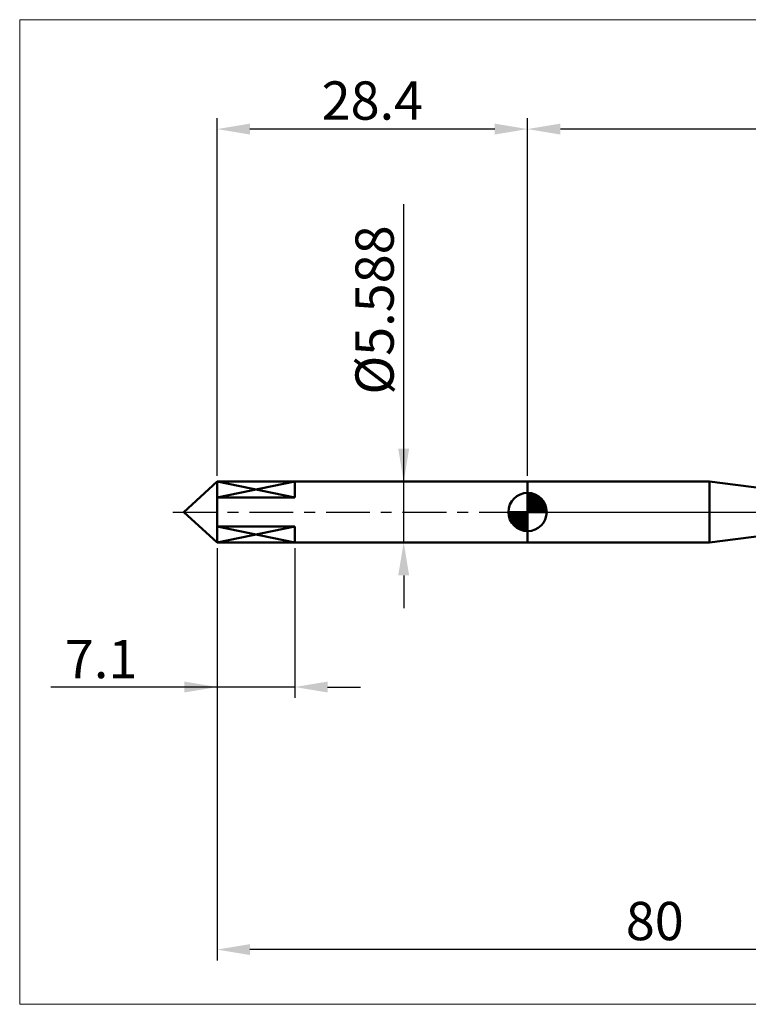
# Model space of a CAD drawing. Extents: x -15 to 130, y -45 to 45.
# Drawn here: x -15 to 52, y -45 to 45 of the extents above; entities that cross this region are included whole.
import ezdxf

# ---------------------------------------------------------------- set-up
doc = ezdxf.new("R2010")
doc.units = 0
doc.header["$MEASUREMENT"] = 0
doc.linetypes.add('LONGDASHDASH', pattern=[7, 4, -1, 1, -1])
doc.layers.get('Defpoints').update_dxf_attribs({"linetype": 'CONTINUOUS'})
for name, color, linetype, lineweight in [('1', 4, 'CONTINUOUS', 50), ('2', 7, 'CONTINUOUS', 25), ('4', 2, 'LONGDASHDASH', 25), ('INFTOTAL', 9, 'CONTINUOUS', 18), ('NOCUT', 7, 'CONTINUOUS', 25), ('SK1', 4, 'CONTINUOUS', 50), ('SK2', 7, 'CONTINUOUS', 25), ('SK4', 2, 'LONGDASHDASH', 25)]:
    doc.layers.add(name, color=color, linetype=linetype, lineweight=lineweight)
doc.styles.add('Monospac821 BT', font='txt', dxfattribs={"height": 3.5})
doc.dimstyles.get("Standard").update_dxf_attribs({"dimtxt": 3.5, "dimasz": 3, "dimexe": 1, "dimexo": 0.5, "dimgap": 0.8, "dimtad": 1, "dimtoh": 1, "dimzin": 1, "dimdsep": 46, "dimtxsty": 'Monospac821 BT', "dimcen": 2.5, "dimadec": 1, "dimazin": 0, "dimtfac": 1, "dimtdec": 4, "dimtix": 1, "dimtmove": 1, "dimatfit": 3, "dimfxl": 1, "dimtolj": 1, "dimtzin": 1, "dimarcsym": 0})

# ---------------------------------------------------------------- blocks, each defined once
blk = doc.blocks.new('*D0')
at = {"layer": 'Defpoints', "color": 0}
for p in [(83.049, -2.45), (3.049, -2.794), (3.049, -40)]:
    blk.add_point(p, dxfattribs=at)
at = {"layer": 'SK2', "color": 0, "lineweight": -2}
for p, q in [((3.049, -3.294), (3.049, -41)), ((83.049, -2.95), (83.049, -41)), ((80.049, -40), (6.049, -40))]:
    blk.add_line(p, q, dxfattribs=at)
at = {"layer": 'SK2', "color": 0}
for points in [[(6.049, -39.5), (6.049, -40.5), (3.049, -40)], [(80.049, -40.5), (80.049, -39.5), (83.049, -40)]]:
    blk.add_solid(points, dxfattribs=at)
at = {"layer": 'SK2', "color": 0, "linetype": 'ByBlock', "insert": (43.049, -37.389), "char_height": 3.5, "attachment_point": 5}
blk.add_mtext('\\A1;80', dxfattribs=at)
blk = doc.blocks.new('*D1')
at = {"layer": 'Defpoints', "color": 0}
for p in [(3.049, 2.794), (20.099, 2.794), (3.049, -2.794)]:
    blk.add_point(p, dxfattribs=at)
at = {"layer": 'SK2', "color": 0, "lineweight": -2}
for p, q in [((20.099, 2.794), (20.099, 28.136)), ((20.099, 5.794), (20.099, 8.794)), ((20.099, -2.794), (20.099, 2.794)), ((20.099, -5.794), (20.099, -8.794))]:
    blk.add_line(p, q, dxfattribs=at)
at = {"layer": 'SK2', "color": 0}
for points in [[(19.599, 5.794), (20.599, 5.794), (20.099, 2.794)], [(20.599, -5.794), (19.599, -5.794), (20.099, -2.794)]]:
    blk.add_solid(points, dxfattribs=at)
at = {"layer": 'SK2', "color": 0, "linetype": 'ByBlock', "insert": (17.437, 18.465), "char_height": 3.5, "attachment_point": 5, "rotation": 90}
blk.add_mtext('\\A1;%%c5.588', dxfattribs=at)
blk = doc.blocks.new('*D2')
at = {"layer": 'Defpoints', "color": 0}
for p in [(3.049, -2.794), (10.149, -2.794), (3.049, -16)]:
    blk.add_point(p, dxfattribs=at)
at = {"layer": 'SK2', "color": 0, "lineweight": -2}
for p, q in [((3.049, -3.294), (3.049, -17)), ((10.149, -3.294), (10.149, -17)), ((3.049, -16), (-12.163, -16)), ((0.049, -16), (-2.951, -16)), ((10.149, -16), (3.049, -16)), ((13.149, -16), (16.149, -16))]:
    blk.add_line(p, q, dxfattribs=at)
at = {"layer": 'SK2', "color": 0}
for points in [[(0.049, -16.5), (0.049, -15.5), (3.049, -16)], [(13.149, -15.5), (13.149, -16.5), (10.149, -16)]]:
    blk.add_solid(points, dxfattribs=at)
at = {"layer": 'SK2', "color": 0, "linetype": 'ByBlock', "insert": (-7.557, -13.44), "char_height": 3.5, "attachment_point": 5}
blk.add_mtext('\\A1;7.1', dxfattribs=at)
blk = doc.blocks.new('*D6')
at = {"layer": '2', "color": 0, "lineweight": -2}
for p, q in [((31.423, 3.294), (31.423, 36)), ((85.723, 0.5), (85.723, 36)), ((82.723, 35), (34.423, 35))]:
    blk.add_line(p, q, dxfattribs=at)
at = {"layer": '2', "color": 0}
for points in [[(34.423, 35.5), (34.423, 34.5), (31.423, 35)], [(82.723, 34.5), (82.723, 35.5), (85.723, 35)]]:
    blk.add_solid(points, dxfattribs=at)
at = {"layer": 'Defpoints', "color": 0}
for p in [(31.423, 35), (31.423, 2.794), (85.723, 0)]:
    blk.add_point(p, dxfattribs=at)
at = {"layer": '2', "color": 0, "linetype": 'ByBlock', "insert": (58.573, 37.611), "char_height": 3.5, "attachment_point": 5}
blk.add_mtext('\\A1;54.3', dxfattribs=at)
blk = doc.blocks.new('*D14')
at = {"layer": 'Defpoints', "color": 0}
for p in [(3.049, 35), (3.049, 2.794), (31.423, 2.794)]:
    blk.add_point(p, dxfattribs=at)
at = {"layer": 'SK2', "color": 0, "lineweight": -2}
for p, q in [((3.049, 3.294), (3.049, 36)), ((31.423, 3.294), (31.423, 36)), ((28.423, 35), (6.049, 35))]:
    blk.add_line(p, q, dxfattribs=at)
at = {"layer": 'SK2', "color": 0}
for points in [[(6.049, 35.5), (6.049, 34.5), (3.049, 35)], [(28.423, 34.5), (28.423, 35.5), (31.423, 35)]]:
    blk.add_solid(points, dxfattribs=at)
at = {"layer": 'SK2', "color": 0, "linetype": 'ByBlock', "insert": (17.236, 37.611), "char_height": 3.5, "attachment_point": 5}
blk.add_mtext('\\A1;28.4', dxfattribs=at)

msp = doc.modelspace()

# ---------------------------------------------------------------- linework, layer by layer
at = {"layer": '1'}
for p, q in [((48.0493, 2.794), (31.4228, 2.794)), ((31.4228, 2.794), (31.4228, -2.794)), ((53.0491, 2.15), (48.0493, 2.794)), ((48.0493, -2.794), (48.0493, 2.794)), ((48.0493, 2.794), (48.0493, -2.794)), ((48.0493, -2.794), (53.0491, -2.15)), ((31.4228, -2.794), (48.0493, -2.794))]:
    msp.add_line(p, q, dxfattribs=at)
at = {"layer": '4'}
msp.add_line((31.4228, 0), (85.7228, 0), dxfattribs=at)
at = {"layer": 'INFTOTAL'}
for p, q in [((-15, 45), (130, 45)), ((-15, -45), (-15, 45)), ((130, -45), (-15, -45))]:
    msp.add_line(p, q, dxfattribs=at)
at = {"layer": 'NOCUT'}
for p, q in [((48.0493, 2.794), (31.4228, 2.794)), ((31.4228, 2.794), (31.4228, 0)), ((53.0491, 2.15), (48.0493, 2.794)), ((31.4228, 0), (72.2491, 0))]:
    msp.add_line(p, q, dxfattribs=at)
at = {"layer": 'SK1'}
for p, q in [((3.0491, 2.794), (0, 0)), ((31.4228, 2.794), (3.0491, 2.794)), ((3.0491, 2.794), (3.0491, -2.794)), ((3.0491, 2.794), (3.0491, -2.794)), ((10.1491, 2.794), (3.0491, 2.794)), ((3.0491, 2.794), (3.0491, 1.3126)), ((10.1491, 1.3126), (3.0491, 2.794)), ((10.1491, 2.794), (3.0491, 1.3126)), ((10.1491, 1.3126), (10.1491, 2.794)), ((3.0491, 1.3126), (10.1491, 1.3126)), ((31.4228, 0), (31.4228, 1.75)), ((31.4228, 1.7045), (31.4669, 1.7486)), ((31.4228, 1.457), (31.6938, 1.728)), ((31.4228, 1.7045), (33.1273, 0)), ((31.4228, 1.2095), (31.897, 1.6837)), ((31.4228, 0.9621), (32.0816, 1.6208)), ((31.4228, 0.7146), (32.2499, 1.5417)), ((31.4228, 1.457), (32.8798, 0)), ((31.4228, 0.4671), (32.4038, 1.4481)), ((31.4228, 0.2196), (32.5454, 1.3422)), ((31.4228, 1.2095), (32.6323, 0)), ((31.4228, 0.9621), (32.3849, 0)), ((31.4507, 0), (32.6736, 1.2229)), ((31.6382, 1.7366), (33.1594, 0.2154)), ((31.6982, 0), (32.7898, 1.0916)), ((31.9457, 0), (32.8935, 0.9478)), ((31.9556, 1.6667), (33.0895, 0.5328)), ((32.4629, 1.4069), (32.8297, 1.0401)), ((3.0491, -2.794), (0, 0)), ((31.4228, 0), (29.6728, 0)), ((29.6742, -0.0441), (29.7183, 0)), ((29.6948, -0.271), (29.9658, 0)), ((29.7391, -0.4742), (30.2133, 0)), ((29.802, -0.6588), (30.4607, 0)), ((29.8811, -0.8271), (30.7082, 0)), ((29.91, 0), (31.4228, -1.5128)), ((29.9747, -0.981), (30.9557, 0)), ((30.0806, -1.1226), (31.2032, 0)), ((30.1575, 0), (31.4228, -1.2653)), ((30.405, 0), (31.4228, -1.0178)), ((30.6524, 0), (31.4228, -0.7704)), ((30.8999, 0), (31.4228, -0.5229)), ((31.1474, 0), (31.4228, -0.2754)), ((31.3949, 0), (31.4228, -0.0279)), ((31.4228, 0.7146), (32.1374, 0)), ((31.4228, 0.4671), (31.8899, 0)), ((31.4228, 0.2196), (31.6424, 0)), ((31.4228, 0), (33.1728, 0)), ((31.4228, -1.75), (31.4228, 0)), ((32.1932, 0), (32.9833, 0.7901)), ((32.4406, 0), (33.0592, 0.6185)), ((32.6881, 0), (33.1188, 0.4307)), ((32.9356, 0), (33.1584, 0.2228)), ((29.6731, -0.0106), (31.4122, -1.7497)), ((29.6964, -0.2814), (31.1414, -1.7264)), ((29.7867, -0.6191), (30.8037, -1.6361)), ((30.1999, -1.2508), (31.4228, -0.0279)), ((30.3312, -1.367), (31.4228, -0.2754)), ((30.475, -1.4707), (31.4228, -0.5229)), ((30.6327, -1.5605), (31.4228, -0.7704)), ((3.0491, -2.794), (3.0491, -1.3126)), ((3.0491, -1.3126), (10.1491, -1.3126)), ((10.1491, -1.3126), (3.0491, -2.794)), ((10.1491, -2.794), (3.0491, -1.3126)), ((10.1491, -1.3126), (10.1491, -2.794)), ((30.8043, -1.6364), (31.4228, -1.0178)), ((30.9921, -1.696), (31.4228, -1.2653)), ((31.2, -1.7356), (31.4228, -1.5128)), ((31.4228, -2.794), (3.0491, -2.794)), ((10.1491, -2.794), (3.0491, -2.794))]:
    msp.add_line(p, q, dxfattribs=at)
for start, end in [(90, 180), (0, 90), (180, 270), (270, 0)]:
    msp.add_arc((31.4228, 0), 1.75, start, end, dxfattribs=at)
at = {"layer": 'SK4'}
msp.add_line((-1, 0), (86.7228, 0), dxfattribs=at)

# ---------------------------------------------------------------- dimensions: what is measured, and where the dimension line sits
at = {"layer": '2'}
dim = msp.add_linear_dim(base=(31.4228, 35), p1=(85.7228, 0), p2=(31.4228, 2.794), dimstyle='STANDARD', override={"dimtoh": 0, "dimdec": 1, "dimtmove": 0}, dxfattribs=at)
dim.commit()
dim.dimension.update_dxf_attribs({"geometry": '*D6', "text_midpoint": (58.5728, 35), "dimtype": 160})
at = {"layer": 'SK2'}
for base, p1, p2, override, picture, middle in [((3.0491, 35), (31.4228, 2.794), (3.0491, 2.794), {"dimtoh": 0, "dimdec": 1, "dimtmove": 0}, '*D14', (17.236, 35)), ((3.0491, -40), (83.0491, -2.45), (3.0491, -2.794), {"dimtoh": 0, "dimdec": 0, "dimtmove": 0}, '*D0', (43.0491, -40)), ((3.0491, -16), (10.1491, -2.794), (3.0491, -2.794), {"dimtoh": 0, "dimdec": 1, "dimtmove": 0}, '*D2', (-7.5571, -16))]:
    dim = msp.add_linear_dim(base=base, p1=p1, p2=p2, dimstyle='STANDARD', override=override, dxfattribs=at)
    dim.commit()
    dim.dimension.update_dxf_attribs({"geometry": picture, "text_midpoint": middle, "dimtype": 160})
dim = msp.add_linear_dim(base=(20.0992, 2.794), p1=(3.0491, -2.794), p2=(3.0491, 2.794), angle=270, text='%%c<>', dimstyle='STANDARD', override={"dimtoh": 0, "dimdec": 3, "dimse1": 1, "dimse2": 1, "dimtmove": 0}, dxfattribs=at)
dim.commit()
dim.dimension.update_dxf_attribs({"geometry": '*D1', "text_midpoint": (20.0992, 18.4647), "dimtype": 160})

doc.saveas('drawing.dxf')
